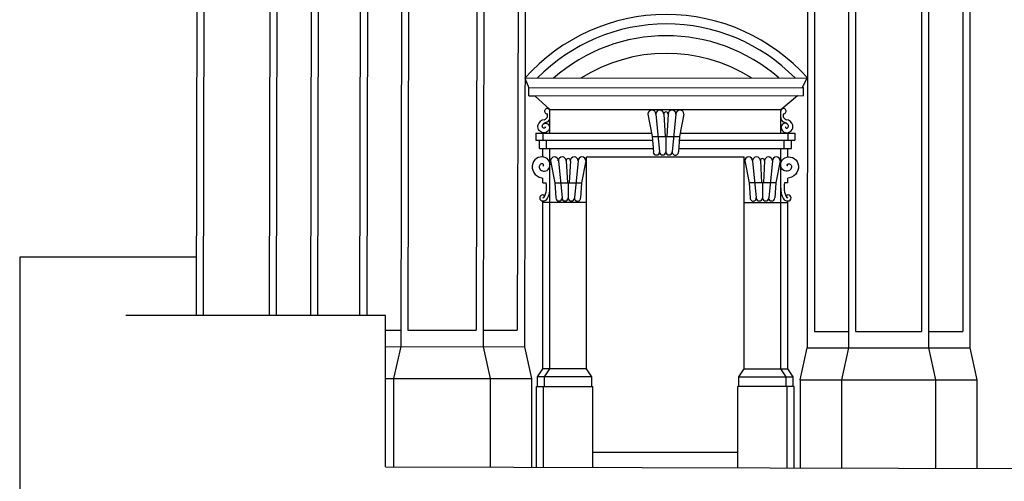
# Model space of a CAD drawing. Extents: x -63.3 to 20.7, y -1.8 to 57.6.
# Drawn here: x -55.9 to -54, y 51 to 51.9 of the extents above; entities that cross this region are included whole.
import ezdxf

# ---------------------------------------------------------------- set-up
doc = ezdxf.new("R2010")
doc.units = 0
doc.header["$MEASUREMENT"] = 0
doc.linetypes.add('CONTINUA', pattern=[0])
doc.layers.get('0').update_dxf_attribs({"color": 4, "linetype": 'CONTINUA'})

msp = doc.modelspace()

# ---------------------------------------------------------------- linework, layer by layer
at = {"color": 7}
for p, q in [((-55.5425, 52.5869, 2.7083), (-55.5452, 51.3445, 2.8697)), ((-55.3861, 52.5869, 2.7083), (-55.3888, 51.3445, 2.8697)), ((-55.3056, 52.5869, 2.7082), (-55.3083, 51.3445, 2.8697)), ((-55.2233, 52.5869, 2.737), (-55.2259, 51.3445, 2.8984)), ((-55.1428, 52.5869, 2.737), (-55.1456, 51.2841, 2.9063)), ((-54.9818, 52.5869, 2.7369), (-54.9846, 51.2837, 2.9063)), ((-54.9013, 52.5869, 2.7369), (-54.9041, 51.2835, 2.9063)), ((-54.3511, 52.5869, 2.7914), (-54.3514, 51.2816, 2.8725)), ((-54.2706, 52.5869, 2.7914), (-54.2709, 51.2816, 2.8725)), ((-54.1142, 52.5868, 2.7914), (-54.1145, 51.2815, 2.8725)), ((-54.0337, 52.5869, 2.7914), (-54.034, 51.2815, 2.8725)), ((-55.5287, 52.5731, 2.7101), (-55.5314, 51.3445, 2.8697)), ((-55.3999, 52.5731, 2.7101), (-55.4026, 51.3445, 2.8697)), ((-55.3194, 52.5731, 2.71), (-55.3221, 51.3445, 2.8697)), ((-55.2095, 52.5731, 2.7388), (-55.2121, 51.3445, 2.8984)), ((-55.129, 52.5731, 2.7388), (-55.1317, 51.3162, 2.9021)), ((-54.9956, 52.5731, 2.7387), (-54.9983, 51.316, 2.9021)), ((-54.9151, 52.5731, 2.7387), (-54.9178, 51.3158, 2.9021)), ((-54.3373, 52.5731, 2.7923), (-54.3376, 51.3137, 2.8705)), ((-54.2568, 52.5731, 2.7923), (-54.2571, 51.3137, 2.8705)), ((-54.128, 52.5731, 2.7923), (-54.1283, 51.3137, 2.8705)), ((-54.0475, 52.5731, 2.7923), (-54.0478, 51.3137, 2.8705)), ((-54.9029, 51.808, 1.7282), (-54.3513, 51.8086, 0.7183)), ((-54.9029, 51.808, 1.7282), (-54.8953, 51.7896, 1.7282)), ((-54.3605, 51.7902, 0.7183), (-54.3513, 51.8086, 0.7183)), ((-54.8953, 51.7896, 1.7282), (-54.3589, 51.7902, 0.7183)), ((-54.8953, 51.7735, 1.7282), (-54.8953, 51.7896, 1.7282)), ((-54.3589, 51.7741, 0.7183), (-54.3589, 51.7902, 0.7183)), ((-54.8953, 51.7735, 1.7282), (-54.8838, 51.7735, 1.7282)), ((-54.8838, 51.7735, 1.7282), (-54.3589, 51.7741, 0.7183)), ((-54.8838, 51.7735, 1.7282), (-54.3704, 51.7741, 0.7183)), ((-54.854, 51.7469), (-54.8838, 51.7735, 1.7282)), ((-54.4032, 51.7469), (-54.3704, 51.7741, 0.7183)), ((-54.854, 51.7469), (-54.4032, 51.7469)), ((-54.854, 51.7009), (-54.854, 51.7469)), ((-54.4032, 51.7009), (-54.4032, 51.7469)), ((-54.6626, 51.7381), (-54.6541, 51.6945)), ((-54.6472, 51.7381), (-54.6398, 51.6644)), ((-54.6318, 51.7381), (-54.6293, 51.6945)), ((-54.6233, 51.7381), (-54.6258, 51.6945)), ((-54.6079, 51.7381), (-54.6153, 51.6644)), ((-54.5925, 51.7381), (-54.601, 51.6945)), ((-54.8816, 51.7009), (-54.6553, 51.7009)), ((-54.8816, 51.7009), (-54.8816, 51.6871)), ((-54.8816, 51.6871), (-54.6536, 51.6871)), ((-54.8747, 51.671), (-54.8747, 51.6871)), ((-54.8678, 51.7009), (-54.8678, 51.6871)), ((-54.8609, 51.671), (-54.8609, 51.6871)), ((-54.6541, 51.6945), (-54.6521, 51.6644)), ((-54.6541, 51.6945), (-54.601, 51.6945)), ((-54.6276, 51.6945), (-54.6276, 51.6644)), ((-54.601, 51.6945), (-54.603, 51.6644)), ((-54.6015, 51.6871), (-54.3756, 51.6871)), ((-54.5998, 51.7009), (-54.3756, 51.7009)), ((-54.3963, 51.671), (-54.3963, 51.6871)), ((-54.3894, 51.7009), (-54.3894, 51.6871)), ((-54.3825, 51.671), (-54.3825, 51.6871)), ((-54.3756, 51.7009), (-54.3756, 51.6871)), ((-54.8747, 51.671), (-54.6525, 51.671)), ((-54.8678, 51.6543), (-54.8678, 51.671)), ((-54.854, 51.2409), (-54.854, 51.671)), ((-54.6026, 51.671), (-54.3825, 51.671)), ((-54.4032, 51.2409), (-54.4032, 51.671)), ((-54.3894, 51.6543), (-54.3894, 51.671)), ((-54.8678, 51.6543), (-54.8678, 51.6545)), ((-54.8529, 51.6469), (-54.8445, 51.6041)), ((-54.8377, 51.6469), (-54.8305, 51.5744)), ((-54.8225, 51.6469), (-54.8201, 51.6041)), ((-54.8142, 51.6469), (-54.8167, 51.6041)), ((-54.7991, 51.6469), (-54.8063, 51.5744)), ((-54.7839, 51.6469), (-54.7923, 51.6041)), ((-54.7827, 51.6549), (-54.4745, 51.6549)), ((-54.7827, 51.2409), (-54.7827, 51.6549)), ((-54.4745, 51.2409), (-54.4745, 51.6549)), ((-54.4734, 51.6469), (-54.465, 51.6041)), ((-54.4582, 51.6469), (-54.451, 51.5744)), ((-54.443, 51.6469), (-54.4406, 51.6041)), ((-54.4347, 51.6469), (-54.4372, 51.6041)), ((-54.4196, 51.6469), (-54.4268, 51.5744)), ((-54.4044, 51.6469), (-54.4128, 51.6041)), ((-54.3894, 51.6543), (-54.3894, 51.6545)), ((-54.8678, 51.6041), (-54.8678, 51.6131)), ((-54.3894, 51.6041), (-54.3894, 51.6131)), ((-54.8678, 51.6041), (-54.8615, 51.6041)), ((-54.8445, 51.6041), (-54.8425, 51.5744)), ((-54.8445, 51.6041), (-54.7923, 51.6041)), ((-54.8184, 51.6041), (-54.8184, 51.5744)), ((-54.7923, 51.6041), (-54.7942, 51.5744)), ((-54.4128, 51.6041), (-54.465, 51.6041)), ((-54.465, 51.6041), (-54.463, 51.5744)), ((-54.4389, 51.6041), (-54.4389, 51.5744)), ((-54.4128, 51.6041), (-54.4147, 51.5744)), ((-54.3894, 51.6041), (-54.3958, 51.6041)), ((-54.8678, 51.2409), (-54.8678, 51.5684)), ((-54.3894, 51.2409), (-54.3894, 51.5684)), ((-54.7827, 51.5652), (-54.8678, 51.5652)), ((-54.4745, 51.5652), (-54.3894, 51.5652)), ((-55.1752, 51.3163, 2.9063), (-55.1455, 51.3163, 2.9063)), ((-55.1317, 51.3162, 2.9063), (-54.9983, 51.316, 2.9063)), ((-54.9845, 51.3159, 2.9063), (-54.9178, 51.3158, 2.9063)), ((-54.3514, 51.3137, 2.8725), (-54.3514, 51.3137, 2.8725)), ((-54.3376, 51.3137, 2.8725), (-54.2709, 51.3137, 2.8725)), ((-54.2571, 51.3137, 2.8725), (-54.1283, 51.3137, 2.8725)), ((-54.1145, 51.3137, 2.8725), (-54.0478, 51.3137, 2.8725)), ((-55.1752, 51.2841, 2.9063), (-54.9041, 51.2835, 2.9063)), ((-55.1456, 51.2841, 2.9063), (-55.1594, 51.222, 2.9063)), ((-54.9846, 51.2837, 2.9063), (-54.9708, 51.2216, 2.9063)), ((-54.9041, 51.2835, 2.9063), (-54.8903, 51.2214, 2.9063)), ((-54.3652, 51.2194, 2.8725), (-54.3514, 51.2815, 2.8725)), ((-54.3514, 51.2815, 2.8725), (-54.034, 51.2815, 2.8725)), ((-54.2709, 51.2815, 2.8725), (-54.2847, 51.2194, 2.8725)), ((-54.1145, 51.2815, 2.8725), (-54.1007, 51.2194, 2.8725)), ((-54.034, 51.2815, 2.8725), (-54.0202, 51.2194, 2.8725)), ((-54.8782, 51.2248), (-54.8678, 51.2409)), ((-54.7827, 51.2409), (-54.8678, 51.2409)), ((-54.8644, 51.2248), (-54.854, 51.2409)), ((-54.7724, 51.2248), (-54.7827, 51.2409)), ((-54.4849, 51.2248), (-54.4745, 51.2409)), ((-54.4745, 51.2409), (-54.3894, 51.2409)), ((-54.3929, 51.2248), (-54.4032, 51.2409)), ((-54.3791, 51.2248), (-54.3894, 51.2409)), ((-55.1752, 51.222, 2.9063), (-54.8903, 51.2214, 2.9063)), ((-55.1594, 51.222, 2.9063), (-55.1594, 51.0496, 2.9063)), ((-54.9708, 51.2216, 2.9063), (-54.9708, 51.0492, 2.9063)), ((-54.8903, 51.2214, 2.9063), (-54.8903, 51.0484, 2.9063)), ((-54.7724, 51.2248), (-54.8782, 51.2248)), ((-54.8782, 51.2064), (-54.8782, 51.2248)), ((-54.8644, 51.2064), (-54.8644, 51.2248)), ((-54.7724, 51.2064), (-54.7724, 51.2248)), ((-54.4849, 51.2248), (-54.3791, 51.2248)), ((-54.4849, 51.2064), (-54.4849, 51.2248)), ((-54.3929, 51.2064), (-54.3929, 51.2248)), ((-54.3791, 51.2064), (-54.3791, 51.2248)), ((-54.8805, 51.2064), (-54.7701, 51.2064)), ((-54.8805, 51.0483), (-54.8805, 51.2064)), ((-54.8667, 51.0483), (-54.8667, 51.2064)), ((-54.7701, 51.0481), (-54.7701, 51.2064)), ((-54.4872, 51.0474), (-54.4872, 51.2064)), ((-54.3768, 51.2064), (-54.4872, 51.2064)), ((-54.3906, 51.0471), (-54.3906, 51.2064)), ((-54.3768, 51.0471), (-54.3768, 51.2064)), ((-54.3652, 51.2194, 2.8725), (-54.3652, 51.0471, 2.8725)), ((-54.3652, 51.2194, 2.8725), (-54.0202, 51.2194, 2.8725)), ((-54.2847, 51.2194, 2.8725), (-54.2847, 51.0471, 2.8725)), ((-54.1007, 51.2194, 2.8725), (-54.1007, 51.0464, 2.8725)), ((-54.0202, 51.2194, 2.8725), (-54.0202, 51.0462, 2.8725)), ((-54.7701, 51.0776), (-54.4872, 51.0776)), ((-55.1752, 51.0491, 2.7969), (-53.0675, 51.0438, 2.354))]:
    msp.add_line(p, q, dxfattribs=at)
at = {"linetype": 'Continuous'}
msp.add_line((-55.5449, 51.4586, 2.4254), (-55.8899, 51.4586, 2.4254), dxfattribs=at)
at = {"color": 4, "linetype": 'Continuous'}
msp.add_line((-55.8899, 51.4586, 2.4254), (-55.8899, 50.9586, 2.4254), dxfattribs=at)
at = {"color": 7, "linetype": 'Continuous'}
for p, q in [((-55.1752, 51.3445, 2.7969), (-55.6829, 51.3445, 2.7969)), ((-55.1752, 51.0491, 2.7969), (-55.1752, 51.3445, 2.7969))]:
    msp.add_line(p, q, dxfattribs=at)
at = {"color": 7}
for points in [[(-54.8642, 51.7132), (-54.8639, 51.7131), (-54.8636, 51.713), (-54.8634, 51.7127), (-54.8634, 51.7123), (-54.8634, 51.7119), (-54.8636, 51.7115), (-54.864, 51.7111), (-54.8644, 51.7108), (-54.865, 51.7106), (-54.8657, 51.7106), (-54.8664, 51.7107), (-54.8672, 51.711), (-54.8678, 51.7116), (-54.8684, 51.7123), (-54.8688, 51.7132), (-54.869, 51.7142), (-54.8689, 51.7153), (-54.8687, 51.7165), (-54.8681, 51.7175), (-54.8673, 51.7185), (-54.8662, 51.7193), (-54.8649, 51.7199), (-54.8634, 51.7202), (-54.8619, 51.7202), (-54.8604, 51.7199), (-54.8589, 51.7191), (-54.8575, 51.7181), (-54.8563, 51.7167), (-54.8555, 51.7151), (-54.855, 51.7132), (-54.8549, 51.7112), (-54.8552, 51.7092), (-54.856, 51.7073), (-54.8572, 51.7055), (-54.8588, 51.7039), (-54.8608, 51.7027), (-54.863, 51.7019), (-54.8654, 51.7016), (-54.8679, 51.7018), (-54.8703, 51.7026), (-54.8726, 51.7039), (-54.8746, 51.7056), (-54.8762, 51.7078), (-54.8774, 51.7104), (-54.878, 51.7132), (-54.878, 51.7161), (-54.8779, 51.7165)], [(-54.3931, 51.7132), (-54.3934, 51.7131), (-54.3936, 51.713), (-54.3938, 51.7127), (-54.3939, 51.7123), (-54.3938, 51.7119), (-54.3936, 51.7115), (-54.3933, 51.7111), (-54.3928, 51.7108), (-54.3922, 51.7106), (-54.3915, 51.7106), (-54.3908, 51.7107), (-54.3901, 51.711), (-54.3894, 51.7116), (-54.3889, 51.7123), (-54.3885, 51.7132), (-54.3883, 51.7142), (-54.3883, 51.7153), (-54.3886, 51.7165), (-54.3892, 51.7175), (-54.39, 51.7185), (-54.3911, 51.7193), (-54.3924, 51.7199), (-54.3938, 51.7202), (-54.3954, 51.7202), (-54.3969, 51.7199), (-54.3984, 51.7191), (-54.3998, 51.7181), (-54.4009, 51.7167), (-54.4018, 51.7151), (-54.4023, 51.7132), (-54.4024, 51.7112), (-54.402, 51.7092), (-54.4013, 51.7073), (-54.4001, 51.7055), (-54.3984, 51.7039), (-54.3965, 51.7027), (-54.3943, 51.7019), (-54.3919, 51.7016), (-54.3894, 51.7018), (-54.3869, 51.7026), (-54.3847, 51.7039), (-54.3827, 51.7056), (-54.381, 51.7078), (-54.3799, 51.7104), (-54.3793, 51.7132), (-54.3793, 51.7161), (-54.3794, 51.7165)], [(-54.8678, 51.6371), (-54.8674, 51.6372), (-54.867, 51.6375), (-54.8667, 51.6379), (-54.8666, 51.6385), (-54.8667, 51.6391), (-54.867, 51.6397), (-54.8675, 51.6403), (-54.8682, 51.6408), (-54.8691, 51.641), (-54.8701, 51.6411), (-54.8712, 51.6409), (-54.8723, 51.6404), (-54.8733, 51.6395), (-54.8741, 51.6385), (-54.8747, 51.6371), (-54.875, 51.6356), (-54.875, 51.6339), (-54.8745, 51.6322), (-54.8737, 51.6306), (-54.8724, 51.6291), (-54.8708, 51.6279), (-54.8689, 51.627), (-54.8667, 51.6266), (-54.8644, 51.6266), (-54.8621, 51.6272), (-54.8598, 51.6282), (-54.8578, 51.6298), (-54.8561, 51.6319), (-54.8548, 51.6343), (-54.854, 51.6371), (-54.8539, 51.6401), (-54.8544, 51.6431), (-54.8556, 51.646), (-54.8574, 51.6487), (-54.8598, 51.6511), (-54.8627, 51.6529), (-54.8661, 51.654), (-54.8697, 51.6545), (-54.8734, 51.6542), (-54.877, 51.653), (-54.8805, 51.6511), (-54.8835, 51.6485), (-54.8859, 51.6452), (-54.8876, 51.6413), (-54.8885, 51.6371), (-54.8885, 51.6327), (-54.8876, 51.6283), (-54.8857, 51.6241), (-54.8829, 51.6204), (-54.8793, 51.6172), (-54.8751, 51.6148), (-54.8703, 51.6133), (-54.8678, 51.6131)], [(-54.3894, 51.6371), (-54.3899, 51.6372), (-54.3903, 51.6375), (-54.3905, 51.6379), (-54.3907, 51.6385), (-54.3906, 51.6391), (-54.3903, 51.6397), (-54.3898, 51.6403), (-54.389, 51.6408), (-54.3882, 51.641), (-54.3871, 51.6411), (-54.386, 51.6409), (-54.385, 51.6404), (-54.384, 51.6395), (-54.3831, 51.6385), (-54.3825, 51.6371), (-54.3822, 51.6356), (-54.3823, 51.6339), (-54.3827, 51.6322), (-54.3836, 51.6306), (-54.3848, 51.6291), (-54.3864, 51.6279), (-54.3884, 51.627), (-54.3905, 51.6266), (-54.3928, 51.6266), (-54.3952, 51.6272), (-54.3974, 51.6282), (-54.3995, 51.6298), (-54.4012, 51.6319), (-54.4025, 51.6343), (-54.4032, 51.6371), (-54.4034, 51.6401), (-54.4029, 51.6431), (-54.4017, 51.646), (-54.3999, 51.6487), (-54.3975, 51.6511), (-54.3946, 51.6529), (-54.3912, 51.654), (-54.3876, 51.6545), (-54.3839, 51.6542), (-54.3802, 51.653), (-54.3768, 51.6511), (-54.3738, 51.6485), (-54.3714, 51.6452), (-54.3696, 51.6413), (-54.3687, 51.6371), (-54.3687, 51.6327), (-54.3697, 51.6283), (-54.3716, 51.6241), (-54.3744, 51.6204), (-54.3779, 51.6172), (-54.3822, 51.6148), (-54.3869, 51.6133), (-54.3894, 51.6131)]]:
    msp.add_lwpolyline(points, dxfattribs=at)
for centre, radius, start, end in [((-54.6268, 51.5641, 2.4465), 0.3684, 41.584, 138.5457), ((-54.6268, 51.5615, 2.4465), 0.3526, 44.4922, 135.6498), ((-54.6267, 51.557, 2.4465), 0.3341, 48.8576, 131.3048), ((-54.6266, 51.5444, 2.4465), 0.3122, 57.809, 122.4054), ((-54.8593, 51.7437), 0.00527, 0, 272.003), ((-54.6549, 51.7381), 0.00772, 0, 180), ((-54.6395, 51.7381), 0.00772, 0, 180), ((-54.6276, 51.7381), 0.00421, 0, 180), ((-54.6156, 51.7381), 0.00772, 0, 180), ((-54.6002, 51.7381), 0.00772, 0, 180), ((-54.398, 51.7437), 0.00527, 267.997, 180), ((-54.8634, 51.7121), 0.0151, 95.5258, 163.1174), ((-54.8571, 51.7085), 0.0142, 102.2095, 133.0488), ((-54.8675, 51.7356), 0.00884, 287.4112, 17.7072), ((-54.8628, 51.7308), 0.00884, 287.4112, 5.3437), ((-54.3944, 51.7308), 0.00884, 174.6563, 252.5888), ((-54.3897, 51.7356), 0.00884, 162.2928, 252.5888), ((-54.4002, 51.7085), 0.0142, 46.9512, 77.7905), ((-54.3938, 51.7121), 0.0151, 16.8826, 84.4742), ((-54.646, 51.6644), 0.00614, 180, 359.3773), ((-54.6337, 51.6644), 0.00614, 180.6227, 358.7546), ((-54.6214, 51.6644), 0.00614, 181.2455, 358.1318), ((-54.6091, 51.6641), 0.00614, 179.3773, 0), ((-54.8453, 51.6469), 0.00759, 0, 180), ((-54.8301, 51.6469), 0.00759, 0, 180), ((-54.8184, 51.6469), 0.00414, 0, 180), ((-54.8067, 51.6469), 0.00759, 0, 180), ((-54.7915, 51.6469), 0.00759, 0, 180), ((-54.4658, 51.6469), 0.00759, 0, 180), ((-54.4506, 51.6469), 0.00759, 0, 180), ((-54.4389, 51.6469), 0.00414, 360, 180), ((-54.4272, 51.6469), 0.00759, 0, 180), ((-54.412, 51.6469), 0.00759, 0, 180), ((-54.8997, 51.5952), 0.0392, 329.7565, 13.0985), ((-54.8932, 51.5921), 0.0392, 329.7565, 3.2398), ((-54.3641, 51.5921), 0.0392, 176.7602, 210.2435), ((-54.3576, 51.5952), 0.0392, 166.9015, 210.2435), ((-54.868, 51.5744), 0.00604, 88.2412, 180), ((-54.868, 51.5744), 0.00604, 180, 271.7588), ((-54.867, 51.5777), 0.00939, 263.7853, 324.9661), ((-54.868, 51.5774), 0.00302, 273.5192, 86.4808), ((-54.8365, 51.5744), 0.00604, 180, 359.3773), ((-54.8244, 51.5744), 0.00604, 180.6227, 358.7546), ((-54.8123, 51.5744), 0.00604, 181.2455, 358.1318), ((-54.8002, 51.5742), 0.00604, 179.3773, 0), ((-54.457, 51.5742), 0.00604, 180, 0.6227), ((-54.4449, 51.5744), 0.00604, 181.8682, 358.7545), ((-54.4328, 51.5744), 0.00604, 181.2454, 359.3773), ((-54.4208, 51.5744), 0.00604, 180.6227, 0), ((-54.3903, 51.5777), 0.00939, 215.0339, 276.2147), ((-54.3892, 51.5774), 0.00302, 93.5192, 266.4808), ((-54.3892, 51.5744), 0.00604, 0, 91.7588), ((-54.3892, 51.5744), 0.00604, 268.2412, 0)]:
    msp.add_arc(centre, radius, start, end, dxfattribs=at)

doc.saveas('drawing.dxf')
